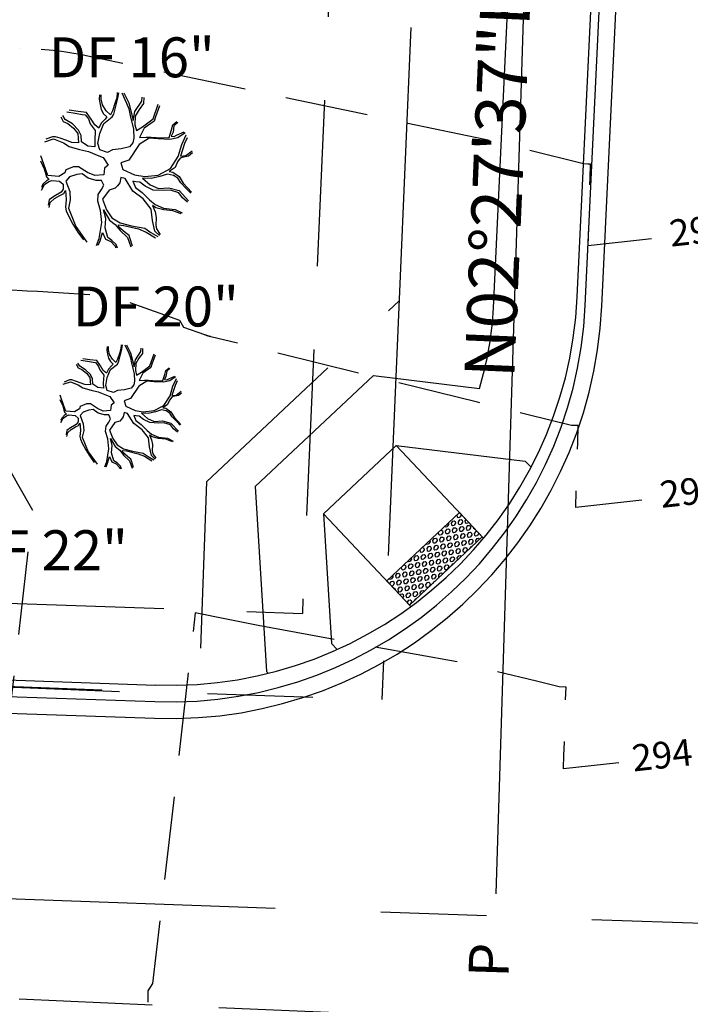
# Model space of a CAD drawing. Units: feet. Extents: x 1448 to 1656891, y 3248 to 275936.
# Drawn here: x 4038 to 4078, y 3559 to 3618 of the extents above; entities that cross this region are included whole.
import ezdxf
from ezdxf.enums import TextEntityAlignment as Align

# ---------------------------------------------------------------- set-up
doc = ezdxf.new("R2010")
doc.units = ezdxf.units.FT
doc.header["$LTSCALE"] = 40
doc.header["$MEASUREMENT"] = 0
for name, pattern in [('CENTER2', [28.575, 19.05, -3.175, 3.175, -3.175]), ('DASHED2', [0.375, 0.25, -0.125]), ('EXBUILD', [0.3, 0.2, -0.1]), ('HIDDEN2', [0.1875, 0.125, -0.0625]), ('PHANTOM2', [31.75, 15.875, -3.175, 3.175, -3.175, 3.175, -3.175])]:
    doc.linetypes.add(name, pattern=pattern)
for name, color, linetype in [('84TH-CONT-MJR', 171, 'HIDDEN2'), ('84TH-CONT-MNR', 151, 'HIDDEN2'), ('BOUNDARY', 3, 'PHANTOM2'), ('CL', 1, 'CENTER2'), ('E-FENCE-50', 171, 'CONTINUOUS'), ('E-SANITARY-50', 175, 'EXBUILD'), ('EASEMENT', 40, 'DASHED2'), ('EG-REVISED-CONT-MNR', 151, 'HIDDEN2'), ('P-CURB-L', 171, 'CONTINUOUS'), ('P-WALK-L', 171, 'CONTINUOUS'), ('PE-SUBD-BD', 7, 'CONTINUOUS'), ('TREE-DF', 141, 'CONTINUOUS'), ('TRIAD-POWER-OH-L', 171, 'CONTINUOUS')]:
    doc.layers.add(name, color=color, linetype=linetype)
doc.styles.add('L100', font='simplex.shx')
doc.styles.add('L40', font='simplex.shx', dxfattribs={"height": 1.6})
doc.styles.add('L80', font='simplex.shx', dxfattribs={"height": 3.2})

# ---------------------------------------------------------------- blocks, each defined once
blk = doc.blocks.new('T20')
at = {"layer": 'TREE-DF', "linetype": 'Continuous'}
for p, q in [((-0.0874, 0.4752), (-0.0894, 0.4487)), ((-0.0894, 0.4487), (-0.0836, 0.414)), ((-0.076, 0.4487), (-0.076, 0.4752)), ((-0.0684, 0.412), (-0.076, 0.4487)), ((0.0039, 0.3528), (0.0306, 0.4548)), ((0.023, 0.4568), (0.0135, 0.4263)), ((0.0249, 0.4895), (0.023, 0.4568)), ((0.0306, 0.4548), (0.0364, 0.4894)), ((0.0556, 0.4885), (0.0858, 0.4222)), ((0.0687, 0.4874), (0.0992, 0.4242)), ((0.1829, 0.4344), (0.1848, 0.4609)), ((0.1962, 0.4589), (0.1944, 0.4201)), ((-0.0836, 0.414), (-0.076, 0.3814)), ((-0.076, 0.3814), (-0.0608, 0.3549)), ((-0.0455, 0.3732), (-0.0684, 0.412)), ((0.0135, 0.4263), (-0.0037, 0.3732)), ((0.0858, 0.4222), (0.0992, 0.3854)), ((0.0992, 0.4242), (0.1277, 0.312)), ((0.0992, 0.3854), (0.1087, 0.3426)), ((0.1391, 0.3691), (0.1829, 0.4344)), ((0.1658, 0.3814), (0.1411, 0.3385)), ((0.1944, 0.4201), (0.1658, 0.3814)), ((0.2553, 0.3222), (0.2877, 0.416)), ((0.2953, 0.4058), (0.2705, 0.3344)), ((-0.3349, 0.3344), (-0.3197, 0.3059)), ((-0.3064, 0.3181), (-0.3216, 0.3426)), ((-0.2607, 0.2896), (-0.3064, 0.3181)), ((-0.2969, 0.3671), (-0.2436, 0.3589)), ((-0.2245, 0.3691), (-0.2816, 0.3773)), ((-0.2436, 0.3589), (-0.1979, 0.3508)), ((-0.1693, 0.363), (-0.2245, 0.3691)), ((-0.1979, 0.3508), (-0.1788, 0.3467)), ((-0.1788, 0.3467), (-0.1579, 0.3222)), ((-0.1408, 0.3202), (-0.1693, 0.363)), ((-0.1579, 0.3222), (-0.1465, 0.2896)), ((-0.1179, 0.2835), (-0.1408, 0.3202)), ((-0.0513, 0.3202), (-0.076, 0.2937)), ((-0.0608, 0.3549), (-0.0399, 0.3344)), ((-0.0589, 0.2916), (-0.0056, 0.3344)), ((-0.0399, 0.3344), (-0.0513, 0.3202)), ((-0.017, 0.3487), (-0.0455, 0.3732)), ((-0.0037, 0.3732), (-0.017, 0.3487)), ((-0.0056, 0.3344), (0.0039, 0.3528)), ((0.1087, 0.3426), (0.1296, 0.2569)), ((0.1277, 0.312), (0.1391, 0.3691)), ((0.1411, 0.3385), (0.1391, 0.2835)), ((0.1867, 0.2712), (0.2553, 0.3222)), ((0.2705, 0.3344), (0.2629, 0.3079)), ((-0.3197, 0.3059), (-0.2893, 0.2916)), ((-0.2893, 0.2916), (-0.2531, 0.263)), ((-0.2207, 0.2508), (-0.2607, 0.2896)), ((-0.2531, 0.263), (-0.2264, 0.2283)), ((-0.1465, 0.2896), (-0.1141, 0.2467)), ((-0.0912, 0.263), (-0.1179, 0.2835)), ((-0.076, 0.2937), (-0.0912, 0.263)), ((-0.0855, 0.2283), (-0.0589, 0.2916)), ((0.1296, 0.2569), (0.1315, 0.1978)), ((0.1391, 0.2835), (0.1487, 0.2467)), ((0.1487, 0.2467), (0.1867, 0.2712)), ((0.1982, 0.263), (0.1677, 0.2039)), ((0.2629, 0.3079), (0.1982, 0.263)), ((0.3581, 0.2039), (0.3733, 0.2528)), ((0.3733, 0.2528), (0.381, 0.2835)), ((0.381, 0.2835), (0.4076, 0.3059)), ((0.3886, 0.2773), (0.3828, 0.2365)), ((0.4133, 0.2997), (0.3886, 0.2773)), ((-0.4372, 0.1756), (-0.3807, 0.1937)), ((-0.3883, 0.208), (-0.4302, 0.1916)), ((-0.3693, 0.208), (-0.3883, 0.208)), ((-0.3807, 0.1937), (-0.3178, 0.1692)), ((-0.3388, 0.1978), (-0.3693, 0.208)), ((-0.3026, 0.1855), (-0.3388, 0.1978)), ((-0.2264, 0.2283), (-0.2207, 0.1692)), ((-0.2036, 0.2161), (-0.2207, 0.2508)), ((-0.2017, 0.1753), (-0.2036, 0.2161)), ((-0.1141, 0.2467), (-0.1179, 0.1814)), ((-0.097, 0.1651), (-0.0855, 0.2283)), ((0.1315, 0.1978), (0.1258, 0.1692)), ((0.2305, 0.1978), (0.1658, 0.159)), ((0.1677, 0.2039), (0.2115, 0.2059)), ((0.2115, 0.2059), (0.2438, 0.2059)), ((0.2877, 0.1937), (0.2305, 0.1978)), ((0.2438, 0.2059), (0.3086, 0.1998)), ((0.3619, 0.1896), (0.2877, 0.1937)), ((0.3086, 0.1998), (0.3581, 0.2039)), ((0.4133, 0.1998), (0.3619, 0.1896)), ((0.3828, 0.2365), (0.3714, 0.212)), ((0.3714, 0.212), (0.3904, 0.21)), ((0.3904, 0.21), (0.4057, 0.2182)), ((0.4057, 0.2182), (0.4533, 0.2386)), ((0.4596, 0.2327), (0.4133, 0.1998)), ((0.4381, 0.159), (0.4668, 0.2193)), ((0.4723, 0.1998), (0.4552, 0.1651)), ((-0.3178, 0.1692), (-0.2816, 0.1447)), ((-0.2645, 0.1712), (-0.3026, 0.1855)), ((-0.2816, 0.1447), (-0.215, 0.1264)), ((-0.2207, 0.1692), (-0.2645, 0.1712)), ((-0.215, 0.1264), (-0.1579, 0.1141)), ((-0.1617, 0.1468), (-0.2017, 0.1753)), ((-0.116, 0.1427), (-0.1617, 0.1468)), ((-0.1179, 0.1814), (-0.116, 0.1427)), ((-0.0855, 0.1243), (-0.097, 0.1651)), ((0.0516, 0.1304), (-0.0037, 0.1243)), ((0.1049, 0.1427), (0.0516, 0.1304)), ((0.1658, 0.159), (0.0992, 0.059)), ((0.1258, 0.1692), (0.1049, 0.1427)), ((0.4152, 0.0815), (0.4381, 0.159)), ((0.4552, 0.1651), (0.4304, 0.0835)), ((-0.432, 0.0019), (-0.4631, 0.0864)), ((-0.1579, 0.1141), (-0.0912, 0.0855)), ((-0.0912, 0.0855), (-0.0646, 0.0754)), ((-0.0361, 0.108), (-0.0855, 0.1243)), ((-0.0646, 0.0754), (-0.0322, 0.0264)), ((-0.0037, 0.1243), (-0.0361, 0.108)), ((0.3657, 0.004), (0.4152, 0.0815)), ((0.4285, 0.0713), (0.4114, 0.0468)), ((0.44, 0.0754), (0.4285, 0.0713)), ((0.4304, 0.0835), (0.4647, 0.0876)), ((0.4819, 0.0835), (0.44, 0.0754)), ((0.4647, 0.0876), (0.5047, 0.1182)), ((0.5066, 0.1039), (0.4819, 0.0835)), ((-0.4644, 0.0529), (-0.4397, 0.0019)), ((-0.4397, 0.0019), (-0.4264, -0.0491)), ((-0.4168, -0.0409), (-0.432, 0.0019)), ((-0.2531, 0.0162), (-0.3026, -0.0042)), ((-0.2207, 0.0162), (-0.2531, 0.0162)), ((-0.1636, -0.0205), (-0.2207, 0.0162)), ((-0.0551, 0.006), (-0.0589, -0.0348)), ((-0.0322, 0.0264), (-0.0551, 0.006)), ((0.0992, 0.059), (0.0496, 0.0407)), ((0.0496, 0.0407), (0.0611, -0.0022)), ((0.2877, -0.0368), (0.3657, 0.004)), ((0.3962, 0.0121), (0.3581, -0.0144)), ((0.4114, 0.0468), (0.3962, 0.0121)), ((-0.4264, -0.0491), (-0.4111, -0.0654)), ((-0.3464, -0.0471), (-0.4168, -0.0409)), ((-0.3083, -0.0226), (-0.3464, -0.0471)), ((-0.3026, -0.0042), (-0.3083, -0.0226)), ((-0.2798, -0.0491), (-0.3026, -0.0756)), ((-0.2321, -0.0328), (-0.2798, -0.0491)), ((-0.1979, -0.0287), (-0.2321, -0.0328)), ((-0.1598, -0.0572), (-0.1979, -0.0287)), ((-0.1179, -0.0409), (-0.1636, -0.0205)), ((-0.1084, -0.0715), (-0.1598, -0.0572)), ((-0.0589, -0.0348), (-0.1179, -0.0409)), ((-0.0589, -0.0348), (-0.0589, -0.0348)), ((0.0496, -0.0531), (0.042, -0.0878)), ((0.0763, -0.0593), (0.0496, -0.0531)), ((0.0611, -0.0022), (0.1372, -0.0348)), ((0.1258, -0.1409), (0.0763, -0.0593)), ((0.1372, -0.0348), (0.202, -0.0471)), ((0.242, -0.0593), (0.1886, -0.0572)), ((0.1886, -0.0572), (0.2362, -0.1001)), ((0.202, -0.0471), (0.2877, -0.0368)), ((0.2991, -0.0471), (0.242, -0.0593)), ((0.3467, -0.0307), (0.2991, -0.0471)), ((0.3848, -0.0389), (0.3467, -0.0307)), ((0.3581, -0.0144), (0.381, -0.0185)), ((0.381, -0.0185), (0.4228, -0.0471)), ((0.4133, -0.0572), (0.3848, -0.0389)), ((0.4324, -0.0858), (0.4133, -0.0572)), ((0.4228, -0.0471), (0.4476, -0.0899)), ((-0.4492, -0.096), (-0.4568, -0.1164)), ((-0.4568, -0.1327), (-0.4378, -0.098)), ((-0.4244, -0.0715), (-0.4492, -0.096)), ((-0.4378, -0.098), (-0.4111, -0.0776)), ((-0.4111, -0.0654), (-0.4244, -0.0715)), ((-0.4111, -0.0776), (-0.3921, -0.0715)), ((-0.3921, -0.0715), (-0.3426, -0.0756)), ((-0.3426, -0.0756), (-0.3197, -0.096)), ((-0.3197, -0.096), (-0.3197, -0.1266)), ((-0.3026, -0.0756), (-0.2778, -0.1429)), ((-0.0741, -0.0715), (-0.1084, -0.0715)), ((-0.0589, -0.1021), (-0.0741, -0.0715)), ((-0.0741, -0.1286), (-0.0589, -0.1021)), ((0.0135, -0.1205), (-0.0246, -0.1327)), ((0.0268, -0.1062), (0.0135, -0.1205)), ((0.042, -0.0878), (0.0268, -0.1062)), ((0.1449, -0.0797), (0.1258, -0.0756)), ((0.1258, -0.0756), (0.1429, -0.1164)), ((0.1429, -0.1164), (0.1848, -0.149)), ((0.1696, -0.0817), (0.1449, -0.0797)), ((0.2039, -0.1082), (0.1696, -0.0817)), ((0.2553, -0.1327), (0.2039, -0.1082)), ((0.2362, -0.1001), (0.2895, -0.1225)), ((0.2895, -0.1225), (0.3562, -0.1185)), ((0.3562, -0.1185), (0.4228, -0.1368)), ((0.4685, -0.1245), (0.4324, -0.0858)), ((0.4476, -0.0899), (0.5009, -0.147)), ((0.4971, -0.1531), (0.4685, -0.1245)), ((-0.3787, -0.1735), (-0.4092, -0.1959)), ((-0.4016, -0.2123), (-0.3749, -0.1878)), ((-0.3331, -0.147), (-0.3787, -0.1735)), ((-0.3749, -0.1878), (-0.3407, -0.1674)), ((-0.3407, -0.1674), (-0.3159, -0.1552)), ((-0.3197, -0.1266), (-0.3331, -0.147)), ((-0.3159, -0.1552), (-0.3045, -0.1368)), ((-0.3045, -0.1368), (-0.3026, -0.1613)), ((-0.3026, -0.1613), (-0.3007, -0.1959)), ((-0.2778, -0.1429), (-0.274, -0.1959)), ((-0.0988, -0.2041), (-0.095, -0.1613)), ((-0.095, -0.1613), (-0.0741, -0.1286)), ((-0.0246, -0.1327), (-0.0684, -0.1919)), ((0.1924, -0.1899), (0.1258, -0.1409)), ((0.1848, -0.149), (0.2324, -0.1959)), ((0.32, -0.1368), (0.2553, -0.1327)), ((0.3657, -0.1347), (0.32, -0.1368)), ((0.419, -0.1511), (0.3657, -0.1347)), ((0.4438, -0.1817), (0.419, -0.1511)), ((0.4228, -0.1368), (0.4819, -0.2021)), ((0.4761, -0.2102), (0.4438, -0.1817)), ((-0.4092, -0.1959), (-0.4149, -0.2306)), ((-0.4092, -0.2449), (-0.4016, -0.2123)), ((-0.3007, -0.1959), (-0.3045, -0.2429)), ((-0.3045, -0.2429), (-0.3007, -0.2653)), ((-0.274, -0.1959), (-0.2854, -0.249)), ((-0.2854, -0.249), (-0.2379, -0.3653)), ((-0.0817, -0.2633), (-0.0988, -0.2041)), ((-0.0684, -0.1919), (-0.0417, -0.2592)), ((0.2438, -0.2551), (0.1924, -0.1899)), ((0.2324, -0.1959), (0.2686, -0.2245)), ((0.2724, -0.247), (0.2515, -0.2327)), ((0.2515, -0.2327), (0.2686, -0.2714)), ((0.2686, -0.2245), (0.3219, -0.249)), ((0.3238, -0.2592), (0.2724, -0.247)), ((0.3219, -0.249), (0.3962, -0.2571)), ((-0.3007, -0.2653), (-0.2854, -0.298)), ((-0.2854, -0.298), (-0.2569, -0.351)), ((-0.0722, -0.3408), (-0.0817, -0.2633)), ((-0.0475, -0.3143), (-0.0608, -0.2592)), ((-0.0608, -0.2592), (-0.0227, -0.3245)), ((-0.0513, -0.3734), (-0.0475, -0.3143)), ((-0.0417, -0.2592), (-0.0075, -0.3102)), ((-0.0075, -0.3102), (0.0439, -0.3428)), ((0.2515, -0.3265), (0.2438, -0.2551)), ((0.2686, -0.2714), (0.2743, -0.3082)), ((0.2743, -0.3082), (0.2724, -0.3592)), ((0.381, -0.2653), (0.3238, -0.2592)), ((0.4343, -0.2857), (0.381, -0.2653)), ((0.3962, -0.2571), (0.44, -0.2796)), ((-0.2569, -0.351), (-0.2264, -0.402)), ((-0.2379, -0.3653), (-0.168, -0.4651)), ((-0.0894, -0.4428), (-0.0722, -0.3408)), ((-0.0341, -0.4367), (-0.0513, -0.3734)), ((-0.0227, -0.3245), (0.0135, -0.353)), ((0.0135, -0.353), (0.0439, -0.3918)), ((0.0363, -0.3694), (0.0344, -0.3551)), ((0.0344, -0.3551), (0.0687, -0.3592)), ((0.0763, -0.4041), (0.0363, -0.3694)), ((0.0439, -0.3428), (0.1163, -0.3612)), ((0.0687, -0.3592), (0.162, -0.3816)), ((0.1163, -0.3612), (0.202, -0.3775)), ((0.202, -0.3775), (0.24, -0.4041)), ((0.2667, -0.3959), (0.2515, -0.3265)), ((0.2724, -0.3592), (0.2781, -0.3816)), ((-0.2264, -0.402), (-0.1903, -0.451)), ((-0.0836, -0.4571), (-0.0684, -0.4041)), ((-0.0684, -0.4041), (-0.0494, -0.4469)), ((-0.0075, -0.455), (-0.0341, -0.4367)), ((0.0439, -0.3918), (0.0915, -0.4367)), ((0.103, -0.4244), (0.0763, -0.4041)), ((0.0915, -0.4367), (0.1125, -0.4958)), ((0.1068, -0.4387), (0.103, -0.4244)), ((0.1239, -0.4918), (0.1068, -0.4387)), ((0.162, -0.3816), (0.2115, -0.402)), ((0.2115, -0.402), (0.2705, -0.4387)), ((0.24, -0.4041), (0.285, -0.4303)), ((0.2954, -0.4238), (0.2667, -0.3959)), ((0.2781, -0.3816), (0.301, -0.4163)), ((-0.1062, -0.4864), (-0.0894, -0.4428)), ((-0.095, -0.4856), (-0.0836, -0.4571)), ((-0.0494, -0.4469), (-0.0151, -0.4612)), ((-0.0151, -0.4612), (0.0154, -0.4938)), ((0.0192, -0.4815), (-0.0075, -0.455)), ((0.0154, -0.4938), (0.0154, -0.502)), ((0.0287, -0.504), (0.0192, -0.4815))]:
    blk.add_line(p, q, dxfattribs=at)

msp = doc.modelspace()

# ---------------------------------------------------------------- hatches: boundary and pattern name
at = {"layer": 'P-WALK-L'}
h = msp.add_hatch(dxfattribs=at)
h.set_pattern_fill('CONGLOM1', color=256, scale=0.75, angle=234.562, style=0)
h.set_pattern_definition([(234.561998, (2071.84387, 9042.2764), (0.070476513, -0.418369527), [0.15, -0.45]), (234.561998, (2072.0272, 9042.14594), (0.070476513, -0.418369527), [0.15, -0.45]), (324.561998, (2071.94847, 9042.29402), (0.418369527, 0.070476513), [0.075, -0.225]), (279.561998, (2072.00957, 9042.25053), (0.418369527, 0.070476513), [0.106066017, -0.31819805]), (279.561998, (2071.7569, 9042.1542), (0.418369527, 0.070476513), [0.106066017, -0.31819805]), (9.561998, (2071.84387, 9042.2764), (-0.070476513, 0.418369527), [0.106066017, -0.31819805]), (9.561998, (2071.83563, 9042.0061), (-0.070476513, 0.418369527), [0.106066017, -0.31819805])])
h.paths.add_polyline_path([(4064.501, 3588.627), (4065.871, 3587.17), (4061.5, 3583.06), (4060.13, 3584.517)])

# ---------------------------------------------------------------- linework, layer by layer
at = {"layer": '84TH-CONT-MJR', "elevation": 290, "flags": 128}
msp.add_lwpolyline([(4076.031, 3605.07), (4072.227, 3604.653), (4072.264, 3605.871), (4072.28, 3606.366), (4072.308, 3607.292), (4072.341, 3608.365), (4072.351, 3608.713), (4072.378, 3609.569), (4072.211, 3609.577), (4071.958, 3609.589), (4066.025, 3611.048), (4042.072, 3616.082, 0.050459), (4038.068, 3616.51), (4038.068, 3616.51)], format="xyb", dxfattribs=at)
at = {"layer": '84TH-CONT-MNR', "elevation": 292, "flags": 128}
msp.add_lwpolyline([(4075.461, 3589.369), (4071.49, 3588.934), (4071.521, 3589.964), (4071.534, 3590.383), (4071.565, 3591.385), (4071.595, 3592.382), (4071.608, 3592.807), (4071.64, 3593.85), (4071.332, 3593.864), (4071.221, 3593.869), (4068.543, 3594.528), (4067.021, 3594.902), (4066.272, 3595.086), (4065.578, 3595.257), (4049.565, 3599.194, -0.024048), (4049.197, 3599.304), (4049.197, 3599.304)], format="xyb", dxfattribs=at)
at = {"layer": '84TH-CONT-MNR', "elevation": 294, "flags": 128}
msp.add_lwpolyline([(4074.083, 3573.579), (4070.752, 3573.214), (4070.778, 3574.058), (4070.789, 3574.401), (4070.822, 3575.479), (4070.85, 3576.4), (4070.865, 3576.9), (4070.903, 3578.13), (4070.846, 3578.133), (4070.483, 3578.15), (4069.129, 3578.483), (4066.72, 3579.075), (4065.535, 3579.367), (4064.958, 3579.508), (4064.55, 3579.609), (4052.393, 3581.829)], dxfattribs=at)
at = {"layer": 'BOUNDARY', "ltscale": 0.05}
for p in [(4069.748, 3808.097), (3871.658, 3584.066)]:
    msp.add_line(p, (4059.837, 3577.382), dxfattribs=at)
at = {"layer": 'CL', "ltscale": 0.05}
msp.add_line((3901.12, 3570.262), (4089.272, 3563.579), dxfattribs=at)
at = {"layer": 'E-FENCE-50'}
msp.add_line((4044.075, 3577.859), (4024.089, 3578.629), dxfattribs=at)
at = {"layer": 'E-SANITARY-50'}
msp.add_line((4093.994, 3556.966), (3984.17, 3561.684), dxfattribs=at)
at = {"layer": 'EASEMENT'}
for p, q in [((4063.477, 3778.267), (4055.055, 3582.555)), ((4049.295, 3590.479), (4060.867, 3601.36)), ((4049.295, 3590.479), (4048.844, 3577.773)), ((3871.835, 3589.063), (4055.055, 3582.555))]:
    msp.add_line(p, q, dxfattribs=at)
at = {"layer": 'EG-REVISED-CONT-MNR', "flags": 128}
for points, elevation in [([(4049.197, 3599.304), (4047.924, 3599.75), (4047.684, 3600.18), (4045.602, 3600.911), (4043.519, 3601.641), (4041.634, 3601.763), (4041.021, 3601.789), (4039.136, 3601.911), (4038.524, 3601.937), (4036.638, 3602.058), (4036.026, 3602.085), (4034.867, 3602.573), (4034.255, 3602.599), (4033.096, 3603.087), (4031.083, 3603.958), (4030.471, 3603.984), (4028.458, 3604.854), (4028.008, 3604.85), (4027.557, 3604.846), (4027.467, 3604.817), (4027.258, 3604.958), (4026.844, 3605.328), (4024.831, 3606.199), (4024.417, 3606.569), (4022.405, 3607.44), (4020.708, 3607.42), (4019.011, 3607.399), (4018.457, 3607.584), (4016.76, 3607.563), (4016.207, 3607.748), (4014.868, 3608.193), (4014.315, 3608.378), (4012.976, 3608.823), (4011.336, 3608.872), (4009.697, 3608.92), (4009.087, 3608.938), (4007.166, 3609.709), (4006.556, 3609.727), (4004.636, 3610.498), (4004.026, 3610.516), (4002.105, 3611.287), (4001.495, 3611.304), (3999.575, 3612.075), (3998.965, 3612.093), (3998.783, 3612.166)], 292), ([(4007.616, 3568.074), (4008.095, 3568.116), (4010.049, 3567.121), (4011.758, 3567.27), (4013.468, 3567.419), (4013.986, 3567.464), (4014.503, 3567.509), (4016.816, 3567.092), (4019.128, 3566.676), (4021.44, 3566.26), (4023.753, 3565.843), (4026.065, 3565.427), (4028.378, 3565.011), (4030.69, 3564.594), (4033.003, 3564.178), (4033.606, 3564.236), (4034.958, 3565.336), (4036.309, 3566.437), (4038.865, 3588.724), (4037.962, 3590.343), (4037.06, 3591.961), (4034.756, 3592.059), (4032.453, 3592.158), (4030.15, 3592.256), (4027.846, 3592.354), (4025.543, 3592.452), (4023.849, 3592.436), (4022.156, 3592.421), (4021.815, 3592.311), (4021.031, 3592.841), (4020.634, 3593.109), (4019.077, 3594.503), (4018.681, 3594.771), (4018.285, 3595.039), (4016.727, 3596.433), (4014.645, 3597.126), (4014.281, 3597.372)], 294), ([(4052.393, 3581.829), (4050.504, 3582.218), (4048.614, 3582.607), (4046.058, 3560.32), (4045.763, 3559.887), (4045.778, 3558.11), (4045.483, 3557.677), (4045.498, 3555.901), (4045.203, 3555.467), (4044.908, 3555.033), (4044.82, 3555.017), (4044.532, 3555.082), (4044.547, 3553.305), (4044.35, 3552.737), (4043.931, 3552.592), (4043.511, 3552.446), (4043.092, 3552.3), (4042.682, 3552.187), (4042.272, 3552.074), (4040.397, 3551.891), (4038.522, 3551.88), (4038.478, 3551.507), (4038.435, 3551.134), (4037.989, 3551.113), (4037.429, 3551.085), (4036.87, 3551.057), (4034.994, 3551.047), (4034.435, 3551.019), (4032.56, 3551.009), (4032, 3550.981), (4030.336, 3550.978), (4029.777, 3550.951), (4028.112, 3550.948), (4026.448, 3550.945), (4025.255, 3550.17), (4024.062, 3549.394), (4023.503, 3549.367), (4022.011, 3548.69), (4020.52, 3548.012), (4019.028, 3547.335), (4017.364, 3547.253), (4015.7, 3547.171), (4010.732, 3548.29), (4009.068, 3548.208), (4008.815, 3548.254), (4007.396, 3548.652), (4005.12, 3549.291), (4002.844, 3549.93), (4002.243, 3550.099), (3999.967, 3550.738), (3999.367, 3550.906), (3997.091, 3551.545), (3996.49, 3551.714), (3994.214, 3552.353), (3993.614, 3552.521), (3991.338, 3553.16), (3990.737, 3553.329), (3988.461, 3553.967), (3987.861, 3554.136), (3985.585, 3554.775), (3984.984, 3554.943), (3982.708, 3555.582), (3982.205, 3555.724), (3981.701, 3555.865), (3979.425, 3556.504), (3978.922, 3556.645), (3976.646, 3557.284), (3976.094, 3557.439), (3973.818, 3558.078), (3973.266, 3558.233), (3970.99, 3558.872), (3970.438, 3559.026), (3968.162, 3559.665), (3967.61, 3559.82), (3965.334, 3560.459), (3964.783, 3560.614), (3962.507, 3561.253), (3961.955, 3561.408), (3959.679, 3562.047), (3959.127, 3562.202), (3956.886, 3562.831)], 294)]:
    msp.add_lwpolyline(points, dxfattribs=dict(at, elevation=elevation))
at = {"layer": 'P-CURB-L'}
for p, q in [((4071.58, 3601.598), (4095.706, 4115.939)), ((4072.056, 3601.075), (4096.205, 4115.916)), ((4073.055, 3601.028), (4097.204, 4115.869)), ((3951.965, 3581.61), (4046.237, 3578.261)), ((3951.929, 3580.61), (4046.196, 3577.262)), ((3951.902, 3579.611), (4046.161, 3576.263))]:
    msp.add_line(p, q, dxfattribs=at)
for centre, radius in [((4047.107, 3602.746), 24.5), ((4047.084, 3602.246), 26), ((4047.084, 3602.246), 25)]:
    msp.add_arc(centre, radius, 267.96583, 357.31444, dxfattribs=at)
at = {"layer": 'P-WALK-L'}
for p, q in [((4066.544, 3600.938), (4079.982, 3887.441)), ((4052.227, 3590.186), (4059.328, 3596.863)), ((4059.328, 3596.863), (4065.693, 3596.087)), ((4056.332, 3588.556), (4060.703, 3592.666)), ((4060.703, 3592.666), (4065.949, 3587.086)), ((4060.703, 3592.666), (4068.456, 3591.72)), ((4068.456, 3591.72), (4068.798, 3591.356)), ((4052.227, 3590.186), (4052.893, 3579.074)), ((4056.332, 3588.556), (4061.578, 3582.976)), ((4056.332, 3588.556), (4056.799, 3580.76)), ((4060.13, 3584.517), (4064.501, 3588.627)), ((4056.799, 3580.76), (4057.142, 3580.395)), ((4052.893, 3579.074), (4052.997, 3578.964))]:
    msp.add_line(p, q, dxfattribs=at)
at = {"layer": 'P-WALK-L', "color": 101}
msp.add_lwpolyline([(4064.501, 3588.627), (4065.871, 3587.17), (4061.5, 3583.06), (4060.13, 3584.517), (4064.501, 3588.627)], close=True, dxfattribs=at)
at = {"layer": 'P-WALK-L'}
msp.add_arc((4047.065, 3601.851), 19.5, 342.8053, 357.31444, dxfattribs=at)
at = {"layer": 'TRIAD-POWER-OH-L'}
msp.add_line((4066.704, 3565.709), (4069.011, 3639.469), dxfattribs=at)

# ---------------------------------------------------------------- block references
at = {"layer": 'TREE-DF'}
for p, xscale, yscale, zscale in [((4043.684, 3609.262), 9.405360696672227, 9.405360696672227, 9.405360696672227), ((4043.978, 3595.031), 7.524288557337782, 7.524288557337782, 7.524288557337782)]:
    msp.add_blockref('T20', p, dxfattribs=dict(at, xscale=xscale, yscale=yscale, zscale=zscale))

# ---------------------------------------------------------------- texts
at = {"layer": '84TH-CONT-MNR', "char_height": 1.6, "attachment_point": 5, "style": 'L80'}
for s, insert, rotation in [('{290}', (4078.951, 3605.391, 290), 6.25766), ('{292}', (4078.377, 3589.689, 292), 6.25765), ('294', (4076.699, 3573.845, 292), 6.25765)]:
    msp.add_mtext(s, dxfattribs=dict(at, insert=insert, rotation=rotation))
at = {"layer": 'PE-SUBD-BD', "style": 'L100'}
msp.add_text('N02°27\'37"E', height=3, rotation=87.53979, dxfattribs=at).set_placement((4067.784, 3596.663))
at = {"layer": 'TREE-DF', "style": 'L40'}
for s, p in [('DF 16"', (4039.815, 3614.79)), ('DF 20"', (4041.262, 3599.81)), ('DF 22"', (4034.591, 3585.163))]:
    msp.add_text(s, height=2.4, dxfattribs=at).set_placement(p)
at = {"layer": 'TRIAD-POWER-OH-L', "style": 'L80'}
msp.add_text('P', height=2.4, rotation=88.20833, dxfattribs=at).set_placement((4066.579, 3561.711), align=Align.MIDDLE)

doc.saveas('drawing.dxf')
